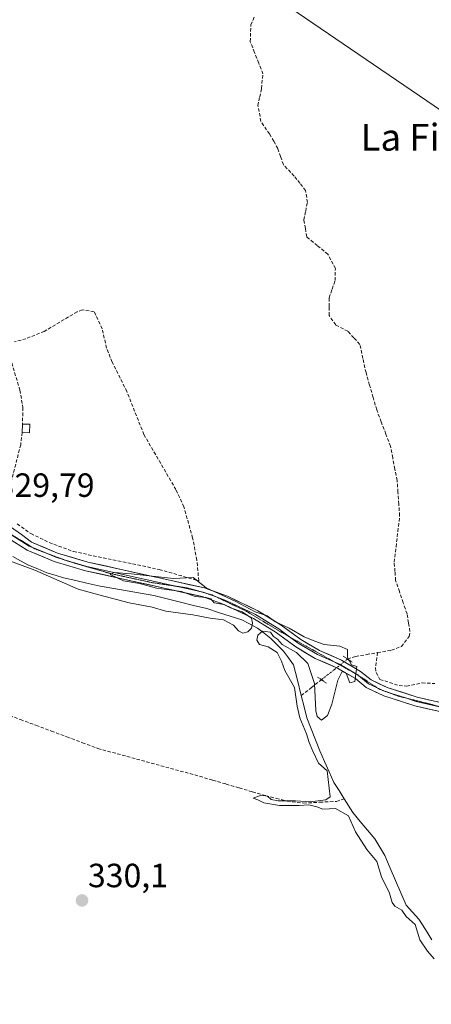
# Model space of a CAD drawing. Units: metres. Extents: x 601563 to 605041, y 4664395 to 4666758.
# Drawn here: x 602445 to 602568, y 4665249 to 4665542 of the extents above; entities that cross this region are included whole.
import ezdxf
from ezdxf.enums import TextEntityAlignment as Align

# ---------------------------------------------------------------- set-up
doc = ezdxf.new("R2010")
doc.units = ezdxf.units.M
doc.header["$MEASUREMENT"] = 0
for name, pattern in [('TRAZO_Y_PUNTO', [1, 0.5, -0.25, 0, -0.25]), ('TRAZOS2', [0.375, 0.25, -0.125]), ('TRAZOSX2', [1.5, 1, -0.5])]:
    doc.linetypes.add(name, pattern=pattern)
for name, color, linetype, lineweight in [('Carátula', 7, 'Continuous', 5), ('Corriente artificial lineal', 5, 'TRAZOSX2', 13), ('Corriente artificial lineal oculto', 135, 'TRAZO_Y_PUNTO', 13), ('Corriente natural lineal', 142, 'Continuous', 13), ('Curva de nivel normal', 36, 'Continuous', 0), ('Edificación', 1, 'Continuous', 13), ('Edificación Cxs', 1, 'Continuous', 13), ('Layer 0', 7, 'Continuous', 0), ('Muro lineal', 1, 'TRAZOSX2', 13), ('Puente lineal', 2, 'TRAZOS2', 0), ('Punto de cota en terreno', 7, 'Continuous', 0), ('Rótulo de punto de cota en terreno', 19, 'Continuous', 0), ('Tendido', 6, 'Continuous', 0), ('Texto cartográfico', 19, 'Continuous', 0), ('Vía pecuaria eje', 92, 'TRAZOS2', 0)]:
    doc.layers.add(name, color=color, linetype=linetype, lineweight=lineweight)
doc.styles.add('Arial', font='txt', dxfattribs={"height": 0.2})

# ---------------------------------------------------------------- blocks, each defined once
blk = doc.blocks.new('*U171')
at = {"layer": 'Curva de nivel normal', "color": 36, "linetype": 'Continuous', "lineweight": 0}
blk.add_polyline3d([(602440.53, 4665381.61, 330), (602449.94, 4665378.09, 330), (602462.91, 4665372.38, 330), (602469.08, 4665370.78, 330), (602478.07, 4665368.34, 330), (602484.91, 4665367.02, 330), (602489, 4665365.88, 330), (602497.02, 4665364.76, 330), (602502.24, 4665363.75, 330), (602506.21, 4665363.29, 330), (602509.18, 4665361.69, 330), (602510.64, 4665360.06, 330), (602511.95, 4665359.36, 330), (602513.45, 4665359.73, 330), (602514.57, 4665360.83, 330), (602514.86, 4665362.26, 330), (602514.51, 4665363.78, 330), (602511.7, 4665365.64, 330), (602508.22, 4665366.82, 330), (602506.27, 4665367.88, 330), (602503.43, 4665368.37, 330), (602502.36, 4665369.51, 330), (602501.01, 4665369.98, 330), (602497.72, 4665370.27, 330), (602493.63, 4665371.75, 330), (602486.24, 4665372.76, 330), (602481.14, 4665374.11, 330), (602476.34, 4665374.87, 330), (602472.38, 4665376.77, 330), (602473.63, 4665377.37, 330), (602478.63, 4665377.02, 330), (602491.3, 4665375.59, 330), (602497.19, 4665375.87, 330), (602501.04, 4665372.81, 330), (602509.64, 4665368.85, 330), (602515.61, 4665365.7, 330), (602519.14, 4665364.52, 330), (602521.48, 4665362.83, 330), (602525.74, 4665360.78, 330), (602530.22, 4665358.2, 330), (602533.35, 4665356.94, 330), (602536.19, 4665355.91, 330), (602540.86, 4665355.48, 330), (602543.08, 4665354.48, 330), (602543.1, 4665352.03, 330), (602544.31, 4665349.92, 330), (602545.91, 4665349.36, 330), (602545.27, 4665344.91, 330), (602543.78, 4665344.48, 330), (602542.77, 4665347.37, 330), (602541.56, 4665347.89, 330), (602540.2, 4665345.34, 330), (602538.44, 4665338.12, 330), (602537.2, 4665334.77, 330), (602535.35, 4665333.36, 330), (602534.06, 4665334.5, 330), (602533.65, 4665336.14, 330), (602533.27, 4665344.29, 330), (602531.27, 4665350.3, 330), (602527.92, 4665353.55, 330), (602523.63, 4665355.9, 330), (602522.22, 4665357.48, 330), (602521.08, 4665358.36, 330), (602520.16, 4665359.66, 330), (602517.83, 4665359.88, 330), (602516.4, 4665358.76, 330), (602516.11, 4665357.26, 330), (602516.94, 4665355.98, 330), (602519.51, 4665355.2, 330), (602522.16, 4665353.52, 330), (602523.47, 4665350.94, 330), (602524.44, 4665348.21, 330), (602527.32, 4665343.14, 330), (602528.12, 4665337.54, 330), (602528.95, 4665334.1, 330), (602530.92, 4665329.34, 330), (602531.72, 4665326.76, 330), (602532.82, 4665324.11, 330), (602534.45, 4665320.61, 330), (602537.07, 4665318.34, 330), (602538, 4665310.59, 330), (602536.69, 4665309.7, 330), (602531.97, 4665309.11, 330), (602527.66, 4665309.36, 330), (602522.43, 4665309.37, 330), (602520.35, 4665309.73, 330), (602519.31, 4665310.74, 330), (602517.36, 4665311.08, 330), (602515.06, 4665310.16, 330), (602516.44, 4665309.7, 330), (602518.2, 4665308.8, 330), (602522.85, 4665307.97, 330), (602528.69, 4665307.95, 330), (602531.65, 4665308.2, 330), (602533.98, 4665307.53, 330), (602535.81, 4665306.9, 330), (602539.57, 4665307.12, 330), (602543.46, 4665304.89, 330), (602545.5, 4665300.1, 330), (602548.89, 4665294.82, 330), (602551.9, 4665291.3, 330), (602553.24, 4665286.71, 330), (602555.6, 4665281.86, 330), (602556.4, 4665279.11, 330), (602557.22, 4665278.02, 330), (602559.28, 4665276.79, 330), (602560.64, 4665274.87, 330), (602563.3, 4665272.48, 330), (602564.72, 4665267.99, 330), (602566.97, 4665264.58, 330), (602568.97, 4665262.24, 330)], dxfattribs=at)
blk = doc.blocks.new('5PATER')
at = {"layer": 'Carátula', "linetype": 'Continuous', "lineweight": 5}
h = blk.add_hatch(color=250, dxfattribs=at)
edge = h.paths.add_edge_path()
edge.add_ellipse((0, 0.01), major_axis=(-1.33, -1.34), ratio=0.999422, start_angle=0, end_angle=360)

msp = doc.modelspace()

# ---------------------------------------------------------------- linework, layer by layer
at = {"layer": 'Corriente artificial lineal', "color": 5, "linetype": 'TRAZOSX2', "lineweight": 13}
for points in [[(602552.08, 4665353.52, 329.2), (602556.19, 4665354.22, 329.13), (602559.19, 4665355.35, 329.07), (602561.49, 4665358.36, 329.01), (602561.74, 4665359.8, 329.03), (602561.3, 4665362.44, 329.14), (602560.86, 4665365.07, 329.09), (602559.73, 4665368.38, 329.04), (602558.6, 4665371.68, 329.19), (602557.47, 4665374.99, 329.35), (602557.26, 4665377.71, 329.3), (602557.04, 4665380.42, 329.18), (602557.58, 4665385.03, 329.02), (602558.12, 4665389.64, 329.16), (602558.66, 4665394.25, 329.08), (602558.41, 4665397.76, 329.1), (602558.16, 4665401.27, 329.07), (602557.91, 4665404.78, 328.93), (602557.25, 4665408.19, 328.64), (602556.58, 4665411.6, 328.66), (602555.92, 4665415.01, 328.76), (602554.55, 4665418.62, 328.96), (602553.19, 4665422.24, 328.92), (602551.82, 4665425.85, 328.85), (602550.76, 4665429.54, 328.76), (602549.7, 4665433.24, 328.88), (602548.64, 4665436.93, 329.03), (602547.72, 4665441.15, 328.95), (602546.79, 4665445.36, 328.73), (602545.01, 4665447.31, 328.92), (602543.23, 4665449.26, 329.11), (602539.62, 4665451.16, 329.27), (602537.69, 4665453.93, 329.24), (602537.67, 4665456.59, 328.94), (602537.65, 4665459.24, 328.74), (602538.53, 4665461.81, 328.62), (602539.41, 4665464.37, 328.54), (602539.51, 4665467.92, 328.63), (602537.28, 4665472.2, 328.38), (602534.13, 4665474.8, 328.45), (602530.98, 4665477.4, 328.6), (602530.56, 4665479.92, 328.55), (602530.14, 4665482.43, 328.58), (602530.66, 4665485.02, 328.52), (602531.18, 4665487.61, 328.44), (602530.65, 4665491.2, 328.37), (602528.95, 4665493.35, 328.53), (602527.25, 4665495.5, 328.61), (602524.01, 4665498.92, 328.68), (602523.19, 4665501.3, 328.71), (602522.37, 4665503.68, 328.63), (602521.13, 4665505.87, 328.58), (602519.89, 4665508.05, 328.64), (602517.33, 4665511.74, 328.66), (602516.45, 4665516.49, 328.63), (602516.97, 4665519.06, 328.58), (602517.49, 4665521.63, 328.43), (602517.93, 4665525.97, 328.38), (602516.68, 4665529.16, 328.42), (602515.42, 4665532.35, 328.3), (602514.17, 4665535.54, 328.31), (602514.33, 4665540.52, 328.3), (602515.49, 4665543.07, 328.17)], [(602543.13, 4665351.59, 329.82), (602543.14, 4665351.6, 329.82), (602545.48, 4665352.39, 329.53), (602548.78, 4665352.95, 329.27), (602552.08, 4665353.52, 329.2)], [(602552.08, 4665353.52, 329.2), (602551.48, 4665348.97, 329.08), (602551.63, 4665347.58, 329.2), (602552.77, 4665345.53, 329.38), (602555.66, 4665344.61, 329.13), (602558.54, 4665343.69, 329.04), (602560.73, 4665343.55, 329.04), (602565.33, 4665344.51, 328.98), (602569.16, 4665344.32, 328.9)], [(602529.36, 4665340.72, 329.73), (602532.36, 4665343.08, 329.69), (602535.36, 4665345.45, 330.13)], [(602441.09, 4665335.31, 329.97), (602445.7, 4665333.58, 330.08), (602450.31, 4665331.86, 330.11), (602454.92, 4665330.14, 330.03), (602459.54, 4665328.42, 330.03), (602464.15, 4665326.69, 330.11), (602468.76, 4665324.97, 330), (602473.09, 4665323.78, 329.97), (602477.41, 4665322.6, 330.13), (602481.74, 4665321.41, 330.13), (602486.07, 4665320.23, 330.07), (602490.4, 4665319.04, 330.01), (602494.72, 4665317.86, 330.27), (602499.05, 4665316.67, 330.27), (602502.99, 4665315.51, 330.11), (602506.93, 4665314.35, 329.97), (602510.87, 4665313.2, 330.19), (602514.81, 4665312.04, 330.21), (602518.75, 4665310.88, 330.15), (602521.94, 4665310.08, 330.08), (602525.12, 4665309.28, 330.02), (602529.98, 4665308.68, 329.93), (602534.91, 4665308.94, 329.92), (602539.84, 4665309.2, 329.68), (602542.15, 4665309.97, 329.52)]]:
    msp.add_polyline3d(points, dxfattribs=at)
at = {"layer": 'Corriente artificial lineal oculto', "color": 135, "linetype": 'TRAZO_Y_PUNTO', "lineweight": 13}
msp.add_polyline3d([(602535.36, 4665345.45, 330.13), (602539.24, 4665348.52, 329.95), (602543.13, 4665351.59, 329.82)], dxfattribs=at)
at = {"layer": 'Corriente natural lineal', "color": 142, "linetype": 'Continuous', "lineweight": 13}
for points in [[(602529.36, 4665340.72, 329.73), (602528.2, 4665345.29, 329.83), (602527.03, 4665349.86, 329.6), (602525.56, 4665351.93, 329.67), (602524.08, 4665353.99, 329.79), (602522.2, 4665355.86, 329.81), (602520.32, 4665357.73, 329.74), (602518.3, 4665359.29, 329.83), (602516.27, 4665360.84, 329.96), (602513.97, 4665362.06, 329.77), (602511.66, 4665363.27, 329.41), (602508.17, 4665364.39, 329.6), (602504.69, 4665365.5, 329.8), (602501.2, 4665366.62, 329.83), (602497.26, 4665367.59, 329.78), (602493.32, 4665368.56, 329.5), (602489.38, 4665369.53, 329.58), (602485.44, 4665370.5, 329.78), (602481.45, 4665371.21, 329.93), (602477.45, 4665371.92, 329.68), (602473.46, 4665372.63, 329.52), (602469.46, 4665373.34, 329.41), (602465.82, 4665374.16, 329.5), (602462.19, 4665374.97, 329.66), (602458.55, 4665375.79, 329.79), (602456.07, 4665376.57, 329.75), (602453.58, 4665377.34, 329.58), (602450.84, 4665378.48, 329.35), (602448.09, 4665379.62, 329.56), (602445.75, 4665380.88, 329.73), (602443.41, 4665382.13, 329.76)], [(602542.15, 4665309.97, 329.52), (602540.62, 4665312.42, 329.58), (602539.08, 4665314.86, 329.76), (602537.68, 4665318, 329.83), (602536.28, 4665321.13, 329.88), (602534.88, 4665324.27, 329.93), (602533.6, 4665327.55, 329.8), (602532.33, 4665330.83, 329.7), (602531.05, 4665334.11, 329.48), (602530.21, 4665337.41, 329.53), (602529.36, 4665340.72, 329.73)], [(602568.28, 4665267.97, 329.81), (602566.33, 4665271.03, 329.84), (602564.39, 4665274.09, 329.86), (602562.48, 4665276.16, 329.87), (602560.56, 4665278.23, 329.84), (602558.98, 4665281.93, 329.76), (602557.39, 4665285.64, 329.69), (602555.81, 4665289.34, 329.65), (602554.22, 4665293.04, 329.67), (602552.77, 4665295.53, 329.68), (602551.31, 4665298.01, 329.66), (602549.12, 4665300.62, 329.69), (602546.94, 4665303.23, 329.63), (602544.75, 4665305.84, 329.71), (602542.15, 4665309.97, 329.52)]]:
    msp.add_polyline3d(points, dxfattribs=at)
at = {"layer": 'Edificación', "color": 1, "linetype": 'Continuous', "lineweight": 13}
msp.add_polyline3d([(602448.44, 4665421.55, 329.57), (602448.37, 4665419.03, 329.57), (602446.23, 4665419.08, 329.59), (602446.28, 4665421.61, 329.59), (602448.44, 4665421.55, 329.57)], dxfattribs=at)
at = {"layer": 'Edificación Cxs', "color": 1, "linetype": 'Continuous', "lineweight": 13}
msp.add_polyline3d([(602448.44, 4665421.55, 329.57), (602448.37, 4665419.03, 329.57), (602446.23, 4665419.08, 329.59), (602446.28, 4665421.61, 329.59), (602448.44, 4665421.55, 329.57)], close=True, dxfattribs=at)
at = {"layer": 'Layer 0', "linetype": 'Continuous', "lineweight": 0}
for points in [[(602438.74, 4665400.33), (602439.23, 4665397.71), (602440.07, 4665395.2), (602441.22, 4665392.78), (602442.68, 4665391), (602445.98, 4665388.7), (602448.95, 4665386.45), (602456.68, 4665383.18), (602465.76, 4665380.5), (602500.52, 4665372.78), (602507.36, 4665370.31), (602516.4, 4665366.01), (602523.4, 4665361.68), (602529.17, 4665357.42), (602534.74, 4665354.14), (602541.34, 4665351.29), (602547.02, 4665347.94), (602550.13, 4665345.37), (602554.96, 4665343.15), (602563.92, 4665340.25), (602575.11, 4665337.7)], [(602436.01, 4665393.03), (602448.33, 4665385.27), (602449.04, 4665384.97)], [(602574.48, 4665335.11), (602563.22, 4665337.68), (602553.99, 4665340.66), (602548.7, 4665343.1), (602545.49, 4665345.76), (602540.13, 4665348.91), (602533.53, 4665351.76), (602527.7, 4665355.2), (602521.91, 4665359.47), (602515.12, 4665363.68), (602506.34, 4665367.86), (602499.78, 4665370.22), (602465.1, 4665377.92), (602455.78, 4665380.67), (602447.71, 4665384.09), (602440.14, 4665388.86), (602438.24, 4665389.49), (602436.37, 4665389.77), (602434.76, 4665389.71)], [(602449.04, 4665384.97), (602452.94, 4665383.32)], [(602452.94, 4665383.32), (602456.23, 4665381.93), (602458.7, 4665381.2)], [(602458.7, 4665381.2), (602465.43, 4665379.21), (602491.95, 4665373.32)], [(602491.95, 4665373.32), (602499.27, 4665371.7)], [(602499.27, 4665371.7), (602500.15, 4665371.5), (602500.9, 4665371.23)], [(602500.9, 4665371.23), (602504.03, 4665370.1)], [(602504.03, 4665370.1), (602506.85, 4665369.09), (602515.76, 4665364.85), (602522.66, 4665360.58), (602525.84, 4665358.23)], [(602525.84, 4665358.23), (602528.44, 4665356.31), (602534.14, 4665352.95), (602539.14, 4665350.79)], [(602539.14, 4665350.79), (602540.74, 4665350.1), (602546.26, 4665346.85), (602546.4, 4665346.73)], [(602546.4, 4665346.73), (602549.42, 4665344.24), (602551.77, 4665343.15)], [(602551.77, 4665343.15), (602554.15, 4665342.05)], [(602554.15, 4665342.05), (602554.48, 4665341.91), (602555.25, 4665341.65)], [(602555.25, 4665341.65), (602560.06, 4665340.1)], [(602560.06, 4665340.1), (602563.57, 4665338.97), (602571.85, 4665337.08)]]:
    msp.add_lwpolyline(points, dxfattribs=at)
for points in [[(602442.68, 4665391, 329.78), (602445.98, 4665388.7, 329.79), (602448.95, 4665386.45, 329.79), (602452.82, 4665384.82, 329.86), (602456.68, 4665383.18, 329.9), (602461.22, 4665381.84, 329.75), (602465.76, 4665380.5, 329.84), (602470.11, 4665379.54, 329.87), (602474.45, 4665378.57, 329.9), (602478.8, 4665377.61, 329.77), (602483.14, 4665376.64, 329.75), (602487.49, 4665375.68, 329.84), (602491.83, 4665374.71, 329.96), (602496.18, 4665373.75, 330.03), (602500.52, 4665372.78, 329.83), (602503.94, 4665371.55, 329.79), (602507.36, 4665370.31, 329.86), (602510.37, 4665368.88, 329.9), (602513.39, 4665367.44, 329.73), (602516.4, 4665366.01, 329.79), (602519.9, 4665363.85, 329.88), (602523.4, 4665361.68, 329.75), (602526.29, 4665359.55, 329.97), (602529.17, 4665357.42, 329.89), (602531.96, 4665355.78, 329.97), (602534.74, 4665354.14, 330.13), (602538.04, 4665352.72, 330.16), (602541.34, 4665351.29, 329.95), (602544.18, 4665349.62, 329.8), (602547.02, 4665347.94, 329.86), (602550.13, 4665345.37, 329.62), (602552.55, 4665344.26, 329.56), (602554.96, 4665343.15, 329.3), (602559.44, 4665341.7, 329.25), (602563.92, 4665340.25, 329.47), (602567.65, 4665339.4, 329.58), (602571.38, 4665338.55, 329.71)], [(602570.73, 4665335.97, 329.57), (602566.97, 4665336.82, 329.59), (602563.22, 4665337.68, 329.64), (602558.61, 4665339.17, 329.53), (602553.99, 4665340.66, 329.47), (602551.35, 4665341.88, 329.7), (602548.7, 4665343.1, 329.77), (602545.49, 4665345.76, 329.81), (602542.81, 4665347.34, 329.72), (602540.13, 4665348.91, 329.88), (602536.83, 4665350.34, 330.2), (602533.53, 4665351.76, 330.14), (602530.62, 4665353.48, 330.09), (602527.7, 4665355.2, 329.83), (602524.81, 4665357.34, 329.89), (602521.91, 4665359.47, 329.69), (602518.52, 4665361.58, 329.9), (602515.12, 4665363.68, 329.84), (602510.73, 4665365.77, 329.63), (602506.34, 4665367.86, 329.99), (602503.06, 4665369.04, 329.89), (602499.78, 4665370.22, 329.82), (602495.45, 4665371.18, 329.85), (602491.11, 4665372.15, 329.87), (602486.78, 4665373.11, 329.94), (602482.44, 4665374.07, 329.86), (602478.11, 4665375.03, 329.66), (602473.77, 4665376, 329.66), (602469.44, 4665376.96, 329.78), (602465.1, 4665377.92, 329.91), (602460.44, 4665379.3, 329.84), (602455.78, 4665380.67, 329.71), (602451.75, 4665382.38, 329.8), (602447.71, 4665384.09, 329.87), (602443.92, 4665386.47, 329.78)]]:
    msp.add_polyline3d(points, dxfattribs=at)
at = {"layer": 'Muro lineal', "color": 1, "linetype": 'TRAZOSX2', "lineweight": 13}
for points in [[(602444.73, 4665391.85, 329.75), (602448.82, 4665388.96, 329.72), (602454.26, 4665386.32, 329.75), (602461.49, 4665383.62, 329.65), (602487.02, 4665378.3, 329.66), (602498.8, 4665374.91, 329.86), (602498.26, 4665381.1, 329.65), (602496.98, 4665387.64, 329.62), (602494.39, 4665396.96, 329.53), (602492, 4665402.09, 329.56), (602482.48, 4665418.48, 329.58), (602477.39, 4665431.28, 329.58), (602473.03, 4665440.1, 329.41), (602471.32, 4665444.26, 329.22), (602470.05, 4665450.01, 329.03), (602467.65, 4665455.1, 329.12), (602464.12, 4665455.6, 329.19), (602462.55, 4665455.05, 329.29), (602452.8, 4665449.23, 329.09), (602447.32, 4665447.05, 329.03), (602443.93, 4665446.08, 329.21)], [(602442.22, 4665442.69, 329.51), (602445.53, 4665431.73, 329.56), (602446.44, 4665426.51, 329.62), (602446.28, 4665421.61, 329.59)], [(602446.23, 4665419.08, 329.59), (602445.76, 4665415.46, 329.6), (602442.58, 4665403.05, 329.64)]]:
    msp.add_polyline3d(points, dxfattribs=at)
at = {"layer": 'Puente lineal', "color": 2, "linetype": 'TRAZOS2', "lineweight": 0}
for points in [[(602541.79, 4665352.48, 330), (602544.57, 4665350.63, 329.74)], [(602534.21, 4665346.21, 330.03), (602537, 4665344.35, 330.19)]]:
    msp.add_polyline3d(points, dxfattribs=at)
at = {"layer": 'Tendido', "color": 6, "linetype": 'Continuous', "lineweight": 0}
msp.add_polyline3d([(601570.73, 4666198.84, 320.4), (601609.45, 4666172.21, 320.9), (601875.79, 4665988.83, 323.71), (602128.17, 4665817.88, 326.22), (602383.71, 4665642.63, 328.04), (602596.07, 4665497.93, 327.27), (602847.07, 4665325.15, 327.33), (603115.45, 4665141.49, 330.46), (603458.47, 4664907.62, 344.71), (603726.12, 4664723.22, 341.68), (603947.74, 4664571.06, 341.21), (604151.39, 4664432.14, 340.42)], dxfattribs=at)
at = {"layer": 'Vía pecuaria eje', "color": 92, "linetype": 'TRAZOS2', "lineweight": 0}
for points in [[(602436.4, 4665394.09, 329.7), (602438.2, 4665392.53, 329.78), (602441.41, 4665389.74, 329.82), (602445.64, 4665387.09, 329.8), (602449.04, 4665384.97, 329.86)], [(602449.04, 4665384.97, 329.86), (602449.87, 4665384.45, 329.87), (602452.94, 4665383.32, 329.9)], [(602452.94, 4665383.32, 329.9), (602453.22, 4665383.21, 329.9), (602456.57, 4665381.98, 329.82), (602458.7, 4665381.2, 329.8)], [(602458.7, 4665381.2, 329.8), (602459.93, 4665380.74, 329.79), (602464.16, 4665379.51, 329.9), (602468.39, 4665378.27, 329.94), (602472.63, 4665377.04, 329.77), (602476.68, 4665376.16, 329.69), (602480.74, 4665375.28, 329.77), (602484.8, 4665374.39, 329.88), (602488.33, 4665373.86, 329.97), (602491.85, 4665373.34, 330.03), (602491.95, 4665373.32, 330.03)], [(602491.95, 4665373.32, 330.03), (602495.38, 4665372.81, 329.98), (602499.08, 4665371.75, 329.86), (602499.27, 4665371.7, 329.86)], [(602499.27, 4665371.7, 329.86), (602500.9, 4665371.23, 329.84)], [(602500.9, 4665371.23, 329.84), (602502.79, 4665370.69, 329.82), (602504.03, 4665370.1, 329.88)], [(602504.03, 4665370.1, 329.88), (602506.14, 4665369.1, 329.99), (602509.49, 4665367.51, 329.86), (602512.84, 4665365.93, 329.67), (602516.37, 4665363.81, 329.99), (602519.9, 4665361.69, 329.84), (602523.43, 4665359.58, 329.79), (602525.84, 4665358.23, 329.95)], [(602525.84, 4665358.23, 329.95), (602526.73, 4665357.73, 330.01), (602530.04, 4665355.87, 329.92), (602533.35, 4665354.02, 330.14), (602536.66, 4665352.17, 330.2), (602539.14, 4665350.79, 330.03)], [(602539.14, 4665350.79, 330.03), (602539.83, 4665350.4, 329.99), (602543.01, 4665348.64, 329.79), (602546.18, 4665346.88, 329.89), (602546.4, 4665346.73, 329.88)], [(602546.4, 4665346.73, 329.88), (602549.36, 4665344.76, 329.71), (602551.77, 4665343.15, 329.65)], [(602551.77, 4665343.15, 329.65), (602552.53, 4665342.64, 329.63), (602554.15, 4665342.05, 329.46)], [(602554.15, 4665342.05, 329.46), (602555.25, 4665341.65, 329.35)], [(602555.25, 4665341.65, 329.35), (602555.44, 4665341.59, 329.33), (602558.35, 4665340.53, 329.37), (602560.06, 4665340.1, 329.45)], [(602560.06, 4665340.1, 329.45), (602561.88, 4665339.65, 329.54), (602565.41, 4665338.76, 329.66), (602568.93, 4665337.88, 329.67), (602571.85, 4665337.08, 329.62)]]:
    msp.add_polyline3d(points, dxfattribs=at)

# ---------------------------------------------------------------- block references
at = {"layer": 'Curva de nivel normal', "color": 36, "linetype": 'Continuous', "lineweight": 0}
msp.add_blockref('*U171', (0, 0), dxfattribs=at)
at = {"layer": 'Punto de cota en terreno', "linetype": 'Continuous', "lineweight": 0}
msp.add_blockref('5PATER', (602464.03, 4665279.67, 330.1), dxfattribs=at)

# ---------------------------------------------------------------- texts
at = {"layer": 'Rótulo de punto de cota en terreno', "color": 19, "linetype": 'Continuous', "lineweight": 0, "style": 'Arial'}
for s, p in [('329,79', (602438.61, 4665397.73)), ('330,1', (602465.79, 4665281.43))]:
    msp.add_text(s, height=7, dxfattribs=at).set_placement(p, align=Align.BOTTOM_LEFT)
at = {"layer": 'Texto cartográfico', "color": 19, "linetype": 'Continuous', "lineweight": 0, "style": 'Arial'}
msp.add_text('La Fila del Hospital', height=8, dxfattribs=at).set_placement((602595.22, 4665507.06), align=Align.MIDDLE_CENTER)

doc.saveas('drawing.dxf')
